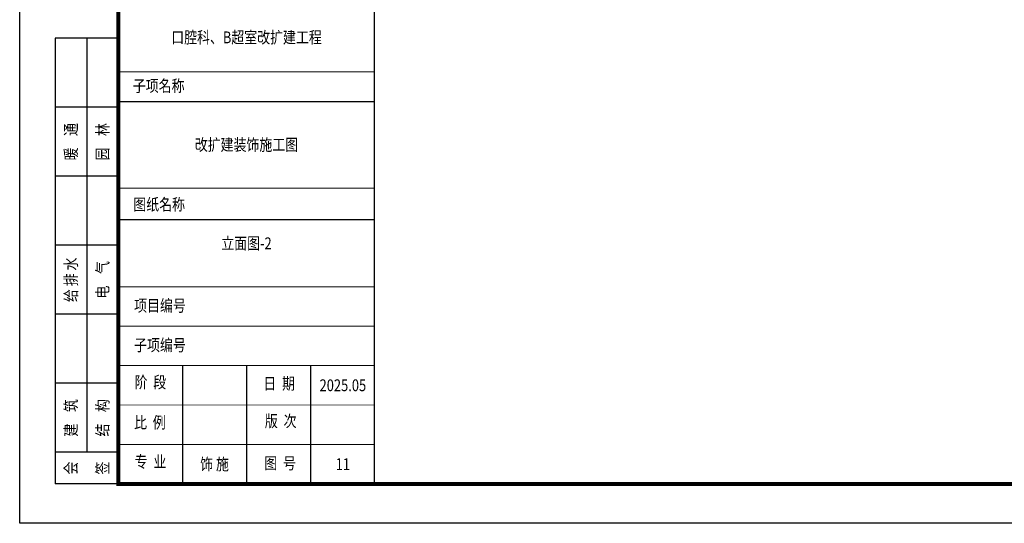
# Model space of a CAD drawing. Extents: x -1223809 to -273778, y -882326 to -116452.
# Drawn here: x -780767 to -768285, y -611792 to -605407 of the extents above; entities that cross this region are included whole.
import ezdxf
from ezdxf.enums import TextEntityAlignment as Align

# ---------------------------------------------------------------- set-up
doc = ezdxf.new("R2010")
doc.units = 0
doc.header["$LTSCALE"] = 1000
doc.header["$MEASUREMENT"] = 0
doc.layers.get('0').update_dxf_attribs({"linetype": 'CONTINUOUS'})
doc.layers.add('CL-0-图框', color=3, linetype='CONTINUOUS')
doc.styles.add('图框-宋体', font='txt', dxfattribs={"width": 0.8})
doc.styles.add('图框-黑体', font='simhei.ttf', dxfattribs={"width": 0.8})
doc.styles.add('宋体', font='txt', dxfattribs={"width": 0.8})

# ---------------------------------------------------------------- blocks, each defined once
blk = doc.blocks.new('A1装')
at = {"layer": 'CL-0-图框'}
for p, q in [((2500, 12300), (900, 12300)), ((900, 12300), (900, 1000)), ((1700, 12300), (1700, 1800)), ((2500, 10550), (900, 10550)), ((2500, 10700), (9000, 10700)), ((2500, 8800), (900, 8800)), ((2500, 7700), (9000, 7700)), ((2500, 7050), (900, 7050)), ((2500, 5300), (900, 5300)), ((4125, 4000), (4125, 1000)), ((5750, 4000), (5750, 1000)), ((7375, 4000), (7375, 1000)), ((2500, 3550), (900, 3550)), ((2500, 1800), (900, 1800)), ((2500, 1000), (900, 1000)), ((2500, 1000), (9000, 1000))]:
    blk.add_line(p, q, dxfattribs=at)
for points in [[(0, 59397), (84100, 59397), (84100, 0), (0, 0)], [(0, 0), (0, 59397), (84100, 59397), (84100, 0)]]:
    blk.add_lwpolyline(points, close=True, dxfattribs=at)
at = {"layer": 'CL-0-图框', "const_width": 100}
blk.add_lwpolyline([(2500, 1000), (83100, 1000), (83100, 58397), (2500, 58397)], close=True, dxfattribs=at)
at = {"layer": 'CL-0-图框', "const_width": 25}
for points in [[(9000, 37697), (9000, 1000)], [(2500, 11451), (9000, 11451)], [(2500, 8500), (9000, 8500)], [(2500, 6000), (9000, 6000)], [(2500, 5000), (9000, 5000)], [(2500, 4000), (9000, 4000)], [(2500, 3000), (9000, 3000)], [(2500, 2000), (9000, 2000)]]:
    blk.add_lwpolyline(points, dxfattribs=at)
at = {"layer": 'CL-0-图框', "style": '图框-宋体', "width": 0.8}
for s, p in [('口腔科、B超室改扩建工程', (5750, 12322)), ('改扩建装饰施工图', (5750, 9600))]:
    blk.add_text(s, height=300, dxfattribs=at).set_placement(p, align=Align.MIDDLE_CENTER)
at = {"layer": 'CL-0-图框', "style": '图框-黑体', "width": 0.8}
for s, p in [('子项名称', (2869, 10943)), ('图纸名称', (2881, 7935)), ('项目编号', (2902, 5369)), ('子项编号', (2902, 4369)), ('阶  段', (2913, 3429)), ('日  期', (6177, 3394)), ('比  例', (2901, 2408)), ('版  次', (6216, 2443)), ('专  业', (2916, 1414)), ('图  号', (6202, 1372))]:
    blk.add_text(s, height=300, dxfattribs=at).set_placement(p)
at = {"layer": 'CL-0-图框', "style": '宋体', "width": 0.8}
for s, p in [('暖    通', (1300, 9675)), ('园    林', (2100, 9675)), ('给 排 水', (1300, 6175)), ('电    气', (2100, 6175)), ('建    筑', (1300, 2675)), ('结    构', (2100, 2675)), ('会', (1300, 1400)), ('签', (2100, 1400))]:
    blk.add_text(s, height=300, rotation=90, dxfattribs=at).set_placement(p, align=Align.MIDDLE_CENTER)

msp = doc.modelspace()

# ---------------------------------------------------------------- linework, layer by layer
at = {"ltscale": 0.5}
msp.add_lwpolyline([(-776266.8, -582593.3), (-739216.8, -582593.3), (-739216.8, -611291.8), (-776266.8, -611291.8)], close=True, dxfattribs=at)

# ---------------------------------------------------------------- block references
at = {"layer": 'CL-0-图框', "xscale": 0.5, "yscale": 0.5, "zscale": 0.5}
msp.add_blockref('A1装', (-780766.8, -611791.8), dxfattribs=at)

# ---------------------------------------------------------------- texts
at = {"layer": 'CL-0-图框', "color": 2, "style": '图框-宋体', "width": 0.8}
for s, p in [('立面图-2', (-777891.8, -608241.8)), ('2025.05', (-776669.7, -610041.8)), ('饰 施', (-778296.8, -611041.8)), ('11', (-776669.7, -611041.8))]:
    msp.add_text(s, height=150, dxfattribs=at).set_placement(p, align=Align.MIDDLE_CENTER)

doc.saveas('drawing.dxf')
